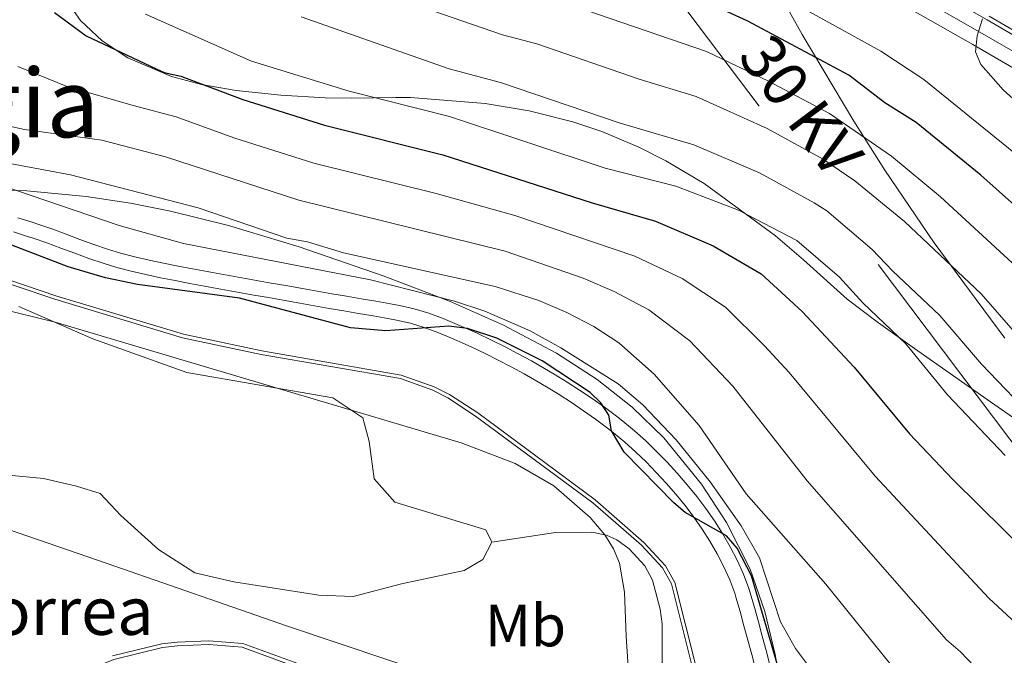
# Model space of a CAD drawing. Extents: x 593057 to 599885, y 789428 to 794152.
# Drawn here: x 599493 to 599658, y 791601 to 791708 of the extents above; entities that cross this region are included whole.
import ezdxf
from ezdxf.enums import TextEntityAlignment as Align

# ---------------------------------------------------------------- set-up
doc = ezdxf.new("R2010")
doc.units = 0
doc.header["$MEASUREMENT"] = 0
for name, pattern in [('DGN Style 3', [116.598608, 83.28472, -33.313888]), ('DGN Style 4', [133.338837, 66.627776, -33.313888, 0.083285, -33.313888]), ('DGN Style 7', [166.56944, 74.956248, -33.313888, 24.985416, -33.313888])]:
    doc.linetypes.add(name, pattern=pattern)
for name, color, linetype in [('Nivel 11', 7, 'Continuous'), ('Nivel 12', 7, 'Continuous'), ('Nivel 13', 7, 'Continuous'), ('Nivel 21', 7, 'Continuous'), ('Nivel 23', 7, 'Continuous'), ('Nivel 32', 7, 'Continuous'), ('Nivel 35', 7, 'Continuous'), ('Nivel 37', 7, 'Continuous'), ('Nivel 4', 7, 'Continuous'), ('Nivel 44', 7, 'Continuous'), ('Nivel 45', 7, 'Continuous'), ('Nivel 5', 7, 'Continuous'), ('Nivel 51', 7, 'Continuous'), ('Nivel 54', 7, 'Continuous'), ('Nivel 57', 7, 'Continuous')]:
    doc.layers.add(name, color=color, linetype=linetype)
doc.styles.add('Style-arial', font='arial.shx', dxfattribs={"bigfont": 'arialbig.shx'})
doc.styles.add('Style-arialn', font='arialn.shx', dxfattribs={"bigfont": 'arialnbig.shx'})
doc.styles.add('Style-arialni', font='arialni.shx', dxfattribs={"bigfont": 'arialnibig.shx'})
doc.styles.add('Style-times', font='times.shx', dxfattribs={"bigfont": 'timesbig.shx'})

msp = doc.modelspace()

# ---------------------------------------------------------------- linework, layer by layer
at = {"layer": 'Nivel 11', "color": 142, "linetype": 'DGN Style 3', "lineweight": 13}
msp.add_polyline3d([(599609.84, 791557.196, 243.483), (599607.342, 791567.559, 243.483), (599604.616, 791585.574, 243.483), (599601.009, 791596.356, 243.483), (599600.697, 791598.82, 243.454), (599600.721, 791606.249, 243.22), (599600.373, 791608.714, 243.142), (599599.079, 791613.557, 242.967), (599597.776, 791616.004, 242.77), (599595.147, 791618.837, 242.431), (599593.106, 791620.333, 242.431), (599591.34, 791621.122, 242.431), (599588.89, 791621.658, 242.227), (599582.752, 791621.604, 242.179), (599572.109, 791619.982, 241.974)], dxfattribs=at)
at = {"layer": 'Nivel 12', "color": 142, "linetype": 'Continuous', "lineweight": 0, "elevation": 244.605, "flags": 128}
for points in [[(599485.606, 791665.155), (599498.662, 791660.775), (599520.099, 791654.304), (599533.315, 791651.477), (599556.716, 791647.436), (599562.164, 791645.496), (599564.675, 791644.222), (599569.356, 791641.155), (599589.046, 791626.565), (599597.208, 791619.472), (599600.774, 791615.619), (599602.261, 791612.958), (599607.781, 791591.012)], [(599546.249, 791597.08), (599530.249, 791602.902), (599524.554, 791603.375), (599519.209, 791603.16), (599516.624, 791602.881), (599508.362, 791600.832)]]:
    msp.add_lwpolyline(points, dxfattribs=at)
at = {"layer": 'Nivel 12', "color": 142, "linetype": 'Continuous', "lineweight": 13, "elevation": 241.974, "flags": 128}
for points in [[(599572.109, 791619.982), (599571.059, 791622.041), (599555.759, 791626.657), (599552.307, 791630.577), (599551.468, 791636.887), (599550.384, 791640.825), (599545.357, 791644.207), (599520.849, 791648.487), (599505.015, 791654.151), (599492.603, 791659.58)], [(599454.499, 791604.537), (599456.185, 791605.87), (599456.394, 791612.714), (599458.648, 791627.205), (599458.886, 791630.365), (599461.503, 791632.228), (599463.078, 791632.767), (599468.076, 791633.069), (599485.197, 791631.099), (599491.512, 791631.149), (599496.779, 791630.665), (599502.316, 791629.393), (599506.273, 791628.108), (599509.723, 791624.451), (599516.085, 791618.712), (599522.168, 791614.813), (599528.759, 791613.286), (599542.988, 791611.03), (599548.779, 791610.812), (599556.92, 791612.982), (599567.429, 791615.17), (599570.573, 791617.037), (599572.109, 791619.982)]]:
    msp.add_lwpolyline(points, dxfattribs=at)
at = {"layer": 'Nivel 13', "color": 5, "linetype": 'Continuous', "lineweight": 0}
msp.add_polyline3d([(599655.647, 791708.359, 310.09), (599675.9, 791696.54, 312.762), (599699.818, 791682.024, 314.762), (599711.172, 791676.323, 315.92), (599717.5, 791674.311, 316.645), (599720.705, 791673.797, 316.972), (599727.708, 791673.195, 317.345), (599743.905, 791673.401, 317.937), (599762.923, 791674.626, 319.26), (599792.83, 791677.087, 321.972), (599812.925, 791678.936, 322.942), (599822.048, 791679.006, 323.566), (599844.141, 791677.833, 325.081), (599853.429, 791676.977, 326.215)], dxfattribs=at)
at = {"layer": 'Nivel 21', "color": 19, "linetype": 'Continuous', "lineweight": 13}
for points in [[(599637.785, 791717.734, 308.551), (599655.298, 791707.753, 310.09), (599675.542, 791695.939, 312.762), (599699.479, 791681.412, 314.762), (599710.908, 791675.673, 315.92), (599717.338, 791673.629, 316.645), (599720.62, 791673.102, 316.972), (599727.683, 791672.495, 317.345), (599743.932, 791672.702, 317.937), (599762.975, 791673.928, 319.26), (599792.891, 791676.39, 321.972), (599812.96, 791678.237, 322.942), (599822.033, 791678.306, 323.566), (599844.091, 791677.135, 325.081), (599853.44, 791676.273, 326.224)], [(599635.33, 791713.627, 308.551), (599652.908, 791703.608, 310.09), (599673.095, 791691.828, 312.762), (599697.161, 791677.222, 314.762), (599709.099, 791671.228, 315.92), (599716.228, 791668.962, 316.645), (599720.035, 791668.35, 316.972), (599727.509, 791667.708, 317.345), (599744.117, 791667.919, 317.937), (599763.326, 791669.156, 319.26), (599793.307, 791671.624, 321.972), (599813.198, 791673.454, 322.942), (599821.925, 791673.521, 323.566), (599843.745, 791672.362, 325.081), (599853.51, 791671.462, 326.288)]]:
    msp.add_polyline3d(points, dxfattribs=at)
at = {"layer": 'Nivel 21', "color": 19, "linetype": 'Continuous', "lineweight": 0}
for points in [[(599492.458, 791674.48, 250.375), (599494.843, 791673.724, 250.298), (599495.792, 791673.419, 250.266), (599498.179, 791672.599, 250.133), (599500.536, 791671.726, 249.933), (599502.868, 791670.843, 249.703), (599505.187, 791669.989, 249.481), (599507.508, 791669.2, 249.304), (599509.716, 791668.549, 249.214), (599512.102, 791667.935, 249.235), (599514.509, 791667.371, 249.361), (599516.93, 791666.847, 249.545), (599519.364, 791666.356, 249.743), (599521.806, 791665.889, 249.909), (599524.256, 791665.438, 249.998), (599525.158, 791665.276, 250.003), (599527.617, 791664.832, 249.964), (599530.076, 791664.39, 249.891), (599532.537, 791663.949, 249.811)], [(599532.537, 791663.949, 249.811), (599534.997, 791663.509, 249.75), (599537.457, 791663.069, 249.736), (599540.264, 791662.572, 249.769), (599542.724, 791662.141, 249.8), (599545.186, 791661.715, 249.833), (599547.649, 791661.289, 249.868), (599550.113, 791660.863, 249.903), (599552.578, 791660.433, 249.941), (599555.042, 791659.997, 249.979), (599556.543, 791659.729, 250.003), (599559.048, 791659.168, 250.05), (599561.515, 791658.423, 250.107), (599563.923, 791657.539, 250.165), (599566.283, 791656.561, 250.217), (599568.605, 791655.527, 250.255), (599569.755, 791655.002, 250.266), (599572.044, 791653.921, 250.243), (599574.304, 791652.796, 250.162), (599576.534, 791651.628, 250.045), (599578.74, 791650.418, 249.918), (599580.925, 791649.165, 249.803), (599582.56, 791648.196, 249.74), (599584.713, 791646.87, 249.665), (599586.835, 791645.505, 249.583), (599588.926, 791644.096, 249.511), (599590.986, 791642.634, 249.464), (599593.016, 791641.119, 249.458), (599594.073, 791640.298, 249.477), (599596.042, 791638.673, 249.529), (599597.935, 791636.976, 249.582), (599599.759, 791635.215, 249.634), (599601.526, 791633.396, 249.687), (599603.237, 791631.543, 249.74), (599604.916, 791629.617, 249.792), (599606.519, 791627.644, 249.845), (599608.044, 791625.613, 249.898), (599609.491, 791623.517, 249.951), (599610.821, 791621.418, 250.003), (599612.118, 791619.2, 249.934), (599613.319, 791616.933, 249.704), (599614.389, 791614.592, 249.432), (599615.274, 791612.175, 249.238), (599615.504, 791611.418, 249.214), (599616.19, 791608.995, 249.209), (599616.861, 791606.58, 249.278), (599617.519, 791604.164, 249.393), (599618.168, 791601.748, 249.527), (599618.808, 791599.33, 249.651)]]:
    msp.add_polyline3d(points, dxfattribs=at)
at = {"layer": 'Nivel 21', "color": 19, "linetype": 'DGN Style 3', "lineweight": 0}
for points in [[(599491.711, 791672.095, 250.375), (599494.082, 791671.343, 250.298), (599495.003, 791671.046, 250.266), (599497.338, 791670.244, 250.133), (599499.659, 791669.385, 249.933), (599501.993, 791668.502, 249.703), (599504.352, 791667.632, 249.481), (599506.751, 791666.817, 249.304), (599509.051, 791666.138, 249.214), (599511.505, 791665.508, 249.235), (599513.96, 791664.932, 249.361), (599516.419, 791664.4, 249.545), (599518.881, 791663.903, 249.743), (599521.345, 791663.432, 249.909), (599523.809, 791662.979, 249.998), (599524.715, 791662.815, 250.003), (599527.174, 791662.371, 249.964), (599529.635, 791661.929, 249.891), (599532.096, 791661.488, 249.811), (599534.556, 791661.048, 249.75)], [(599534.556, 791661.048, 249.75), (599537.018, 791660.608, 249.736), (599539.831, 791660.109, 249.769), (599542.295, 791659.678, 249.8), (599544.759, 791659.252, 249.833), (599547.222, 791658.826, 249.868), (599549.684, 791658.4, 249.903), (599552.145, 791657.97, 249.941), (599554.605, 791657.536, 249.979), (599556.05, 791657.278, 250.003), (599558.413, 791656.749, 250.05), (599560.722, 791656.05, 250.107), (599563.014, 791655.21, 250.165), (599565.296, 791654.264, 250.217), (599567.578, 791653.248, 250.255), (599568.702, 791652.735, 250.266), (599570.953, 791651.672, 250.243), (599573.167, 791650.569, 250.162), (599575.353, 791649.425, 250.045), (599577.517, 791648.237, 249.918), (599579.666, 791647.006, 249.803), (599581.267, 791646.057, 249.74), (599583.382, 791644.755, 249.665), (599585.46, 791643.418, 249.583), (599587.503, 791642.039, 249.511), (599589.515, 791640.613, 249.464), (599591.501, 791639.13, 249.458), (599592.51, 791638.347, 249.477), (599594.411, 791636.778, 249.529), (599596.232, 791635.145, 249.582), (599597.994, 791633.444, 249.634), (599599.711, 791631.677, 249.687), (599601.376, 791629.874, 249.74), (599603.003, 791628.008, 249.792), (599604.548, 791626.105, 249.845), (599606.015, 791624.152, 249.898), (599607.406, 791622.138, 249.951), (599608.686, 791620.117, 250.003), (599609.933, 791617.983, 249.934), (599611.076, 791615.828, 249.704), (599612.074, 791613.641, 249.432), (599612.903, 791611.382, 249.238), (599613.105, 791610.715, 249.214), (599613.783, 791608.32, 249.209), (599614.45, 791605.917, 249.278), (599615.106, 791603.511, 249.393), (599615.753, 791601.103, 249.527), (599616.391, 791598.693, 249.651)]]:
    msp.add_polyline3d(points, dxfattribs=at)
at = {"layer": 'Nivel 23', "color": 19, "linetype": 'DGN Style 4', "lineweight": 0}
msp.add_polyline3d([(599636.557, 791715.68, 308.551), (599654.103, 791705.68, 310.027), (599674.318, 791693.883, 312.762), (599698.32, 791679.317, 314.762), (599710.003, 791673.45, 315.92), (599716.783, 791671.295, 316.645), (599720.327, 791670.726, 316.972), (599727.596, 791670.101, 317.345), (599744.024, 791670.31, 317.937), (599763.15, 791671.542, 319.26), (599793.099, 791674.007, 321.972), (599813.079, 791675.845, 322.942), (599821.979, 791675.913, 323.566), (599843.918, 791674.748, 325.081), (599853.475, 791673.868, 326.256)], dxfattribs=at)
at = {"layer": 'Nivel 32', "color": 6, "linetype": 'DGN Style 7', "lineweight": 0}
msp.add_polyline3d([(599857.891, 791373.78, 294.758), (599782.298, 791473.655, 298.037), (599587.235, 791732.722, 301.683), (599523.959, 791833.235, 241.974)], dxfattribs=at)
at = {"layer": 'Nivel 35', "color": 92, "linetype": 'DGN Style 3', "lineweight": 0}
for points in [[(599619.434, 791713.891, 309.21), (599624.226, 791705.27, 307.292), (599632.882, 791690.684, 302.777), (599638.136, 791682.459, 300.816), (599646.378, 791670.263, 299.628), (599658.268, 791654.252, 298.766)], [(599661.418, 791639.676, 287.137), (599655.312, 791643.956, 287.915), (599643.116, 791652.519, 290.495), (599637.032, 791656.804, 291.077), (599631.774, 791660.798, 290.517), (599624.452, 791667.418, 288.54), (599619.77, 791671.458, 287.895), (599607.744, 791680.228, 287.888), (599601.312, 791684.059, 287.924), (599596.779, 791686.356, 287.923), (599590.563, 791688.972, 287.859), (599585.692, 791690.604, 287.751), (599578.353, 791692.449, 287.532), (599570.98, 791693.673, 287.307), (599558.401, 791694.658, 287.105), (599555.923, 791694.693, 287.258), (599548.489, 791694.549, 288.489), (599544.077, 791694.636, 288.829), (599536.607, 791695.078, 289.117), (599529.125, 791695.887, 288.964), (599523.31, 791696.843, 288.406), (599518.239, 791698.215, 287.811), (599510.935, 791701.363, 286.844), (599506.596, 791704.193, 286.167), (599502.944, 791707.613, 285.478), (599500.205, 791711.626, 284.789)], [(599481.564, 791679.334, 260.766), (599493.972, 791679.015, 262.464), (599503.905, 791678.073, 263.72), (599511.343, 791676.943, 264.249), (599518.09, 791675.589, 264.211), (599527.824, 791673.146, 263.569), (599539.71, 791669.562, 262.518), (599553.837, 791664.706, 261.207), (599564.979, 791660.47, 260.281), (599574.023, 791656.43, 259.513), (599582.921, 791651.719, 258.728), (599589.788, 791647.303, 258.055), (599595.635, 791642.649, 257.38), (599600.967, 791637.464, 256.678), (599607.302, 791629.712, 255.734), (599611.49, 791623.259, 255.044), (599615.486, 791615.404, 254.308), (599617.947, 791608.283, 253.693), (599619.673, 791601.065, 253.105), (599622.726, 791583.861, 251.929)], [(599490.701, 791622.138, 249.214), (599507.429, 791616.39, 249.205), (599537.774, 791605.829, 250.037), (599567.075, 791596.04, 250.001), (599571.537, 791593.84, 250.218), (599579.966, 791588.247, 250.79), (599584.836, 791585.254, 250.249), (599587.414, 791584.152, 249.789), (599589.853, 791584.067, 249.394), (599591.831, 791585.381, 249.211), (599593.449, 791587.737, 249.173), (599594.482, 791590.165, 249.175), (599595.238, 791595.156, 249.236), (599594.643, 791604.153, 249.211), (599594.379, 791611.534, 248.863), (599593.506, 791616.429, 248.607), (599592.54, 791618.84, 248.504), (599591.078, 791621.214, 248.434), (599588.609, 791624.1, 248.392), (599582.493, 791629.435, 248.382), (599576.013, 791633.2, 248.438), (599566.922, 791636.673, 248.503), (599498.713, 791656.902, 247.081), (599489.047, 791659.294, 246.925)]]:
    msp.add_polyline3d(points, dxfattribs=at)
at = {"layer": 'Nivel 4', "color": 25, "linetype": 'Continuous', "lineweight": 30, "flags": 128}
for points, elevation in [([(599498.615, 791708.947), (599503.936, 791705.069), (599516.661, 791699.046), (599517.268, 791698.839), (599519.821, 791698.25), (599530.23, 791694.351), (599543.953, 791690.042), (599563.848, 791685.026), (599588.931, 791676.969), (599599.561, 791673.885), (599609.26, 791669.756), (599617.347, 791665.048), (599624.209, 791658.718), (599632.945, 791649.364), (599642.284, 791638.164), (599649.526, 791630.47), (599662.671, 791617.553), (599668.755, 791612.279), (599674.099, 791608.136), (599678.951, 791605.191), (599689.448, 791600.751), (599691.842, 791600.034), (599699.419, 791598.889), (599701.286, 791598.823)], 275), ([(599683.856, 791654.218), (599682.492, 791655.429), (599680.264, 791656.576), (599664.529, 791672.471), (599654.258, 791681.616), (599643.367, 791690.493), (599638.1, 791693.778), (599632.048, 791698.428), (599615.098, 791707.512), (599609.837, 791709.94)], 300), ([(599622.804, 791589.927), (599615.713, 791614.294), (599613.33, 791618.966), (599611.52, 791621.022), (599604.59, 791624.969), (599602.664, 791626.564), (599594.299, 791635.098), (599592.201, 791638.669), (599591.767, 791641.287), (599590.371, 791643.346), (599588.582, 791645.104), (599580.518, 791650.443), (599572.899, 791654.246), (599568.002, 791655.869), (599564.878, 791656.247), (599554.262, 791655.479), (599548.341, 791655.98), (599529.709, 791660.971), (599512.54, 791663.24), (599507.188, 791664.366), (599500.916, 791666.234), (599489.983, 791670.425)], 250)]:
    msp.add_lwpolyline(points, dxfattribs=dict(at, elevation=elevation))
at = {"layer": 'Nivel 5', "color": 25, "linetype": 'Continuous', "lineweight": 0, "flags": 128}
for points, elevation in [([(599608.076, 791718.707), (599637.458, 791702.49), (599644.654, 791697.718), (599666.019, 791680.407), (599676.512, 791671.149), (599686.505, 791661.569), (599696.613, 791653.753), (599700.84, 791651.08), (599703.083, 791650.024), (599711.15, 791647.473), (599715.641, 791646.783), (599729.397, 791645.967), (599758.273, 791646.114), (599776.282, 791644.956), (599796.348, 791644.24), (599851.706, 791637.102), (599854.023, 791636.628)], 305), ([(599660.049, 791655.083), (599654.289, 791661.668), (599641.418, 791673.834), (599633.086, 791680.664), (599627.652, 791684.37), (599618.368, 791689.451), (599606.426, 791694.859), (599596.865, 791697.766), (599579.651, 791703.69), (599573.896, 791705.235), (599557.106, 791710.983)], 290), ([(599854.227, 791622.76), (599849.796, 791623.671), (599798.062, 791631.11), (599785.877, 791631.829), (599775.877, 791631.822), (599760.193, 791632.724), (599744.121, 791632.198), (599729.831, 791631.319), (599714.746, 791630.951), (599707.893, 791631.631), (599701.036, 791633.008), (599691.05, 791638.173), (599684.004, 791643.542), (599677.428, 791649.351), (599675.281, 791650.65), (599660.26, 791666.25), (599647.479, 791677.972), (599639.208, 791684.805), (599628.842, 791692.015), (599618.568, 791697.427), (599608.131, 791702.399), (599583.962, 791710.696)], 295), ([(599658.35, 791634.509), (599648.63, 791644.708), (599641.665, 791653.278), (599634.431, 791660.192), (599630.517, 791664.473), (599623.353, 791670.668), (599613.504, 791675.751), (599603.015, 791679.778), (599591.112, 791682.782), (599564.982, 791691.496), (599548.128, 791695.73), (599531.703, 791700.775), (599513.915, 791708.716)], 280), ([(599663.828, 791640.025), (599654.339, 791649.895), (599647.381, 791658.076), (599639.387, 791665.548), (599635.967, 791669.153), (599628.356, 791675.624), (599626.268, 791676.997), (599617.038, 791682.01), (599606.035, 791686.711), (599593.453, 791690.452), (599573.523, 791697.19), (599564.891, 791699.508), (599540.043, 791708.238)], 285), ([(599654.529, 791707.909), (599653.603, 791705.056), (599653.365, 791702.381), (599654.244, 791700.232), (599657.987, 791695.949), (599673.179, 791682.295), (599686.858, 791671.001), (599703.029, 791659.912), (599714.076, 791654.887), (599729.386, 791652.863), (599738.095, 791652.392), (599758.732, 791652.228), (599818.669, 791648.613), (599845.565, 791646.065), (599853.901, 791644.893)], 310), ([(599663.135, 791603.528), (599655.566, 791610.56), (599636.474, 791631.035), (599622.048, 791648.495), (599617.901, 791652.964), (599611.342, 791659.429), (599604.071, 791664.248), (599596.108, 791667.993), (599575.954, 791674.828), (599562.715, 791678.557), (599542.173, 791683.627), (599528.757, 791687.928), (599519.02, 791691.449), (599511.792, 791693.318), (599500.555, 791696.592), (599492.438, 791699.892)], 270), ([(599660.147, 791592.447), (599656.672, 791595.442), (599650.821, 791601.517), (599648.461, 791603.566), (599625.066, 791630.25), (599612.593, 791646.16), (599605.337, 791653.81), (599598.444, 791659.027), (599592.655, 791662.1), (599587.455, 791664.324), (599574.304, 791668.874), (599539.672, 791677.417), (599517.244, 791684.726), (599506.534, 791687.492), (599493.584, 791689.286), (599474.101, 791693.549)], 265), ([(599665.809, 791577.219), (599656.292, 791582.526), (599652.039, 791585.643), (599647.164, 791590.439), (599643.247, 791594.936), (599641.356, 791596.573), (599628.229, 791612.927), (599614.801, 791628.052), (599606.941, 791639.583), (599599.332, 791648.191), (599593.425, 791653.453), (599589.202, 791656.208), (599584.693, 791658.562), (599579.972, 791660.549), (599572.654, 791662.921), (599547.157, 791668.557), (599541.105, 791670.45), (599537.651, 791671.069), (599522.735, 791676.126), (599501.277, 791681.667), (599488.608, 791684.049)], 260), ([(599489.776, 791679.922), (599509.448, 791673.178), (599520.294, 791670.131), (599551.67, 791664.026), (599565.819, 791660.472), (599570.899, 791658.788), (599578.503, 791655.485), (599583.668, 791652.636), (599593.31, 791646.568), (599597.434, 791643.043), (599603.066, 791637.176), (599608.747, 791630.089), (599613.98, 791622.692), (599617.041, 791617.327), (599620.575, 791606.575), (599623.109, 791602.096), (599626.794, 791597.138), (599637.619, 791588.722), (599647.857, 791578.116), (599651.934, 791574.577), (599659.884, 791570.342)], 255), ([(599485.773, 791665.755), (599498.85, 791661.367), (599520.254, 791654.906), (599533.433, 791652.087), (599556.874, 791648.039), (599562.41, 791646.068), (599564.987, 791644.761), (599569.711, 791641.665), (599589.435, 791627.05), (599597.641, 791619.919), (599601.28, 791615.987), (599602.844, 791613.189), (599608.387, 791591.152), (599609.47, 791586.034), (599610.763, 791575.089), (599612.901, 791564.334), (599614.17, 791561.531)], 245), ([(599606.06, 791555.184), (599603.766, 791556.811), (599598.915, 791559.062), (599591.445, 791561.603), (599586.762, 791564.467), (599582.467, 791567.829), (599561.714, 791586.204), (599555.333, 791591.125), (599550.959, 791593.907), (599545.997, 791596.509), (599530.114, 791602.289), (599524.54, 791602.751), (599519.254, 791602.539), (599516.732, 791602.267), (599508.553, 791600.238), (599500.969, 791597.186), (599495.987, 791594.645), (599483.487, 791589.652)], 245)]:
    msp.add_lwpolyline(points, dxfattribs=dict(at, elevation=elevation))
at = {"layer": 'Nivel 51', "color": 142, "linetype": 'Continuous', "lineweight": 0, "elevation": 244.605, "flags": 128}
for points in [[(599607.781, 791591.012), (599602.261, 791612.958), (599600.774, 791615.619), (599597.208, 791619.472), (599589.046, 791626.565), (599569.356, 791641.155), (599564.675, 791644.222), (599562.164, 791645.496), (599556.716, 791647.436), (599533.315, 791651.477), (599520.099, 791654.304), (599498.662, 791660.775), (599485.606, 791665.155)], [(599508.362, 791600.832), (599516.624, 791602.881), (599519.209, 791603.16), (599524.554, 791603.375), (599530.249, 791602.902), (599546.249, 791597.08)]]:
    msp.add_lwpolyline(points, dxfattribs=at)
at = {"layer": 'Nivel 51', "color": 142, "linetype": 'Continuous', "lineweight": 13, "elevation": 241.974, "flags": 128}
msp.add_lwpolyline([(599491.512, 791631.149), (599496.779, 791630.665), (599502.316, 791629.393), (599506.273, 791628.108), (599509.723, 791624.451), (599516.085, 791618.712), (599522.168, 791614.813), (599528.759, 791613.286), (599542.988, 791611.03), (599548.779, 791610.812), (599556.92, 791612.982), (599567.429, 791615.17), (599570.573, 791617.037), (599572.109, 791619.982), (599571.059, 791622.041), (599555.759, 791626.657), (599552.307, 791630.577), (599551.468, 791636.887), (599550.384, 791640.825), (599545.357, 791644.207), (599520.849, 791648.487), (599505.015, 791654.151), (599492.603, 791659.58)], dxfattribs=at)
at = {"layer": 'Nivel 54', "color": 21, "linetype": 'Continuous', "lineweight": 0}
for points in [[(599675.542, 791695.939, 312.762), (599655.298, 791707.753, 310.09), (599637.785, 791717.734, 308.551)], [(599635.33, 791713.627, 308.551), (599652.908, 791703.608, 310.09), (599673.095, 791691.828, 312.762)]]:
    msp.add_polyline3d(points, dxfattribs=at)
at = {"layer": 'Nivel 57', "color": 92, "linetype": 'DGN Style 3', "lineweight": 0}
for points in [[(599658.268, 791654.252, 298.766), (599646.378, 791670.263, 299.628), (599638.136, 791682.459, 300.816), (599632.882, 791690.684, 302.777), (599624.226, 791705.27, 307.292), (599619.434, 791713.891, 309.21)], [(599500.205, 791711.626, 284.789), (599502.944, 791707.613, 285.478), (599506.596, 791704.193, 286.167), (599510.935, 791701.363, 286.844), (599518.239, 791698.215, 287.811), (599523.31, 791696.843, 288.406), (599529.125, 791695.887, 288.964), (599536.607, 791695.078, 289.117), (599544.077, 791694.636, 288.829), (599548.489, 791694.549, 288.489), (599555.923, 791694.693, 287.258), (599558.401, 791694.658, 287.105), (599570.98, 791693.673, 287.307), (599578.353, 791692.449, 287.532), (599585.692, 791690.604, 287.751), (599590.563, 791688.972, 287.859), (599596.779, 791686.356, 287.923), (599601.312, 791684.059, 287.924), (599607.744, 791680.228, 287.888), (599619.77, 791671.458, 287.895), (599624.452, 791667.418, 288.54), (599631.774, 791660.798, 290.517), (599637.032, 791656.804, 291.077), (599643.116, 791652.519, 290.495), (599655.312, 791643.956, 287.915), (599661.418, 791639.676, 287.137)], [(599622.726, 791583.861, 251.929), (599619.673, 791601.065, 253.105), (599617.947, 791608.283, 253.693), (599615.486, 791615.404, 254.308), (599611.49, 791623.259, 255.044), (599607.302, 791629.712, 255.734), (599600.967, 791637.464, 256.678), (599595.635, 791642.649, 257.38), (599589.788, 791647.303, 258.055), (599582.921, 791651.719, 258.728), (599574.023, 791656.43, 259.513), (599564.979, 791660.47, 260.281), (599553.837, 791664.706, 261.207), (599539.71, 791669.562, 262.518), (599527.824, 791673.146, 263.569), (599518.09, 791675.589, 264.211), (599511.343, 791676.943, 264.249), (599503.905, 791678.073, 263.72), (599493.972, 791679.015, 262.464), (599481.564, 791679.334, 260.766)], [(599489.047, 791659.294, 246.925), (599498.713, 791656.902, 247.081), (599566.922, 791636.673, 248.503), (599576.013, 791633.2, 248.438), (599582.493, 791629.435, 248.382), (599588.609, 791624.1, 248.392), (599591.078, 791621.214, 248.434), (599592.54, 791618.84, 248.504), (599593.506, 791616.429, 248.607), (599594.379, 791611.534, 248.863), (599594.643, 791604.153, 249.211), (599595.238, 791595.156, 249.236), (599594.482, 791590.165, 249.175), (599593.449, 791587.737, 249.173), (599591.831, 791585.381, 249.211), (599589.853, 791584.067, 249.394), (599587.414, 791584.152, 249.789), (599584.836, 791585.254, 250.249), (599579.966, 791588.247, 250.79), (599571.537, 791593.84, 250.218), (599567.075, 791596.04, 250.001), (599537.774, 791605.829, 250.037), (599507.429, 791616.39, 249.205), (599490.701, 791622.138, 249.214)]]:
    msp.add_polyline3d(points, dxfattribs=at)

# ---------------------------------------------------------------- texts
at = {"layer": 'Nivel 37', "color": 92, "linetype": 'Continuous', "lineweight": 0, "style": 'Style-arialn'}
msp.add_text('Mb', height=7, dxfattribs=at).set_placement((599577.722, 791605.951, 242.906), align=Align.MIDDLE_CENTER)
at = {"layer": 'Nivel 44', "color": 19, "linetype": 'Continuous', "lineweight": 0, "style": 'Style-arialni'}
msp.add_text('30 KV', height=7.5, rotation=306.83068, dxfattribs=at).set_placement((599621.055, 791691.049, 291.865), align=Align.CENTER)
at = {"layer": 'Nivel 44', "color": 19, "linetype": 'Continuous', "lineweight": 0, "style": 'Style-arial'}
msp.add_text('Dorrea', height=8, dxfattribs=at).set_placement((599480.477, 791604.375, 243.431))
at = {"layer": 'Nivel 45', "color": 19, "linetype": 'Continuous', "lineweight": 0, "style": 'Style-times'}
msp.add_text('Dorreko Hegia', height=11.5, dxfattribs=at).set_placement((599453.619, 791693.748, 264.247), align=Align.MIDDLE_CENTER)

doc.saveas('drawing.dxf')
